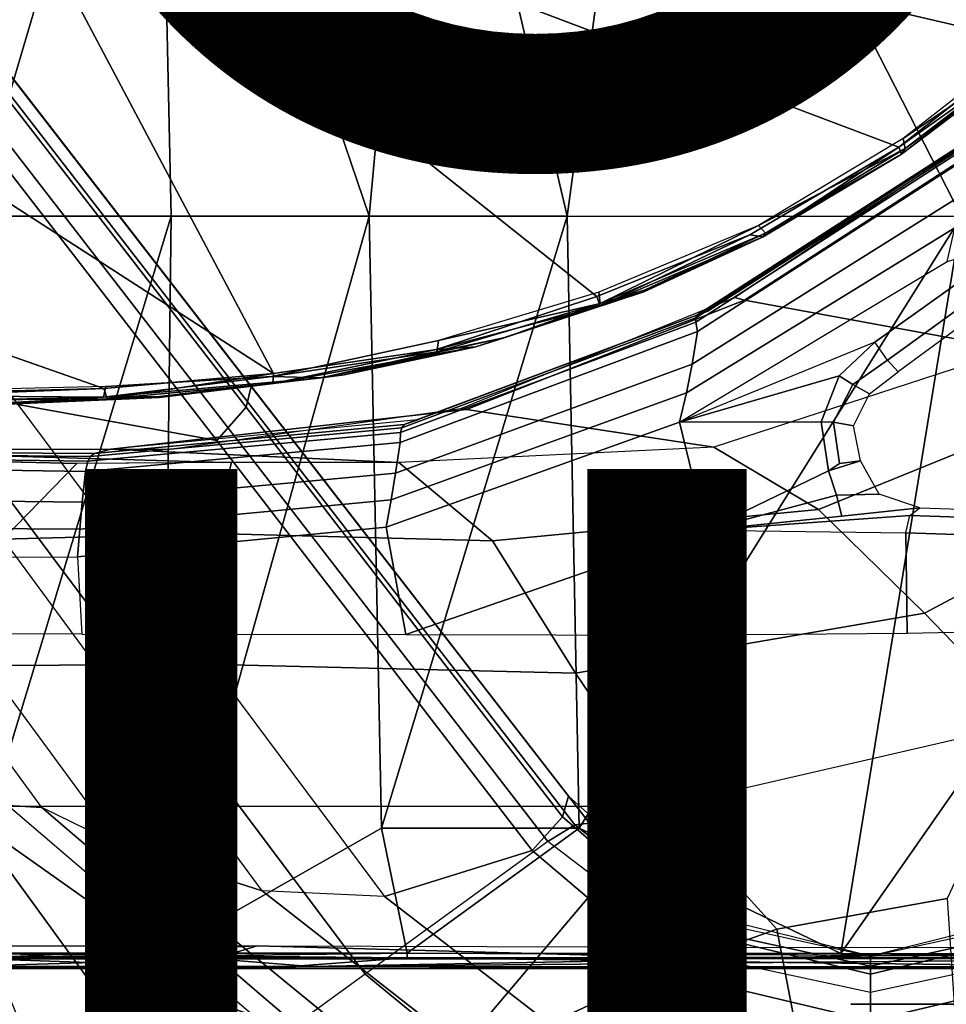
# Model space of a CAD drawing. Units: inches. Extents: x -13.4 to 13.4, y -13.4 to 12.5.
# Drawn here: x -1.3 to 0.1, y 1.7 to 3.2 of the extents above; entities that cross this region are included whole.
import ezdxf

# ---------------------------------------------------------------- set-up
doc = ezdxf.new("R2010")
doc.units = ezdxf.units.IN
doc.header["$MEASUREMENT"] = 0
for name, color, linetype in [('SEAT-BASE', 5, 'Continuous'), ('SEAT-CHASSIS', 5, 'Continuous'), ('SEAT-FABRIC', 5, 'Continuous'), ('SEAT-FINISH', 7, 'Continuous'), ('SEAT-PROD_NO', 7, 'Continuous')]:
    doc.layers.add(name, color=color, linetype=linetype)
doc.styles.get("Standard").update_dxf_attribs({"font": 'arial.ttf'})

msp = doc.modelspace()

# ---------------------------------------------------------------- linework, layer by layer
at = {"layer": 'SEAT-BASE'}
for points in [[(-7.2914, 10.7637, 4.6922), (-0.4658, 1.9393, 7.7766), (-0.508, 1.9129, 7.8018), (-7.3323, 10.7417, 4.7197)], [(-7.2698, 10.763, 4.6427), (-0.4424, 1.9419, 7.726), (-0.4658, 1.9393, 7.7766), (-7.2914, 10.7637, 4.6922)], [(-0.4424, 1.9419, 7.726), (-0.9754, 2.6298, 7.4436), (-6.8454, 10.211, 4.77), (-7.2698, 10.763, 4.6427)], [(-7.3323, 10.7417, 4.7197), (-0.508, 1.9129, 7.8018), (-0.7962, 1.7036, 7.8317), (-7.4859, 10.63, 4.7496)], [(-7.4859, 10.63, 4.7496), (-0.7962, 1.7036, 7.8317), (-1.0852, 1.4936, 7.8418), (-7.6412, 10.5172, 4.7597)], [(-7.6412, 10.5172, 4.7597), (-1.0852, 1.4936, 7.8418), (-1.3742, 1.2836, 7.8317), (-7.7965, 10.4044, 4.7496)], [(-6.8519, 10.1815, 4.7009), (-0.9834, 2.5971, 7.3655), (-0.9754, 2.6298, 7.4436), (-6.8454, 10.211, 4.77)], [(-6.8892, 10.1359, 4.6539), (-1.0298, 2.5447, 7.3173), (-0.9834, 2.5971, 7.3655), (-6.8519, 10.1815, 4.7009)], [(-6.9772, 10.0734, 4.5728), (-1.343, 2.6014, 7.1322), (-1.0298, 2.5447, 7.3173), (-6.8892, 10.1359, 4.6539)], [(-6.9772, 10.0734, 4.5728), (-1.343, 2.6014, 7.1322), (-1.0298, 2.5447, 7.3173), (-6.8892, 10.1359, 4.6539)], [(-1.3052, 1.9665, 6.3616), (-2.1944, 3.1839, 6.0034), (-1.9486, 2.9467, 6.4814), (-1.1852, 1.9075, 6.8147)], [(-2.1944, 3.1839, 6.0034), (-2.1944, 3.1839, 6.0034), (-1.3582, 1.9698, 5.1688), (-1.3052, 1.9665, 6.3616)], [(-1.9486, 2.9467, 6.4814), (-1.1852, 1.9075, 6.8147), (-0.9585, 1.8354, 7.183), (-1.6073, 2.7163, 6.9012)], [(-0.9585, 1.8354, 7.183), (-1.6073, 2.7163, 6.9012), (-1.343, 2.6014, 7.1322), (-0.7657, 1.826, 7.3847)], [(-0.9834, 2.5971, 7.3655), (-0.4849, 1.9517, 7.5804), (-0.4759, 1.9843, 7.6596), (-0.9754, 2.6298, 7.4436)], [(-0.4759, 1.9843, 7.6596), (-0.4759, 1.9843, 7.6596), (-0.9754, 2.6298, 7.4436), (-0.4424, 1.9419, 7.726)], [(-1.343, 2.6014, 7.1322), (-0.7657, 1.826, 7.3847), (-0.5329, 1.8989, 7.5321), (-1.0298, 2.5447, 7.3173)], [(-1.0298, 2.5447, 7.3173), (-0.5329, 1.8989, 7.5321), (-0.4849, 1.9517, 7.5804), (-0.9834, 2.5971, 7.3655)], [(-0.4849, 1.9517, 7.5804), (-0.2722, 1.7692, 7.6407), (-0.2682, 1.799, 7.7235), (-0.4759, 1.9843, 7.6596)], [(-0.238, 1.7841, 7.7886), (-0.2682, 1.799, 7.7235), (-0.4759, 1.9843, 7.6596), (-0.4424, 1.9419, 7.726)], [(-1.1535, 1.1794, 5.2912), (-1.4537, 1.9004, 5.1688), (-1.3582, 1.9698, 5.1688), (-0.7652, 1.4615, 5.2912)], [(-1.3052, 1.9665, 6.3616), (-1.3582, 1.9698, 5.1688), (-0.7652, 1.4615, 5.2912), (-0.7379, 1.4807, 6.5295)], [(-1.1852, 1.9075, 6.8147), (-1.3052, 1.9665, 6.3616), (-0.7379, 1.4807, 6.5295), (-0.6664, 1.4827, 7.024)], [(-0.5329, 1.8989, 7.5321), (-0.301, 1.7018, 7.5917), (-0.2722, 1.7692, 7.6407), (-0.4849, 1.9517, 7.5804)], [(-0.4424, 1.9419, 7.726), (-0.238, 1.7841, 7.7886), (-0.2517, 1.7717, 7.8369), (-0.4658, 1.9393, 7.7766)], [(-0.4658, 1.9393, 7.7766), (-0.2517, 1.7717, 7.8369), (-0.2736, 1.7338, 7.8643), (-0.508, 1.9129, 7.8018)], [(-0.4449, 1.415, 7.9388), (-0.2736, 1.7338, 7.8643), (-0.508, 1.9129, 7.8018), (-0.7962, 1.7036, 7.8317)], [(-1.1802, 1.1593, 6.5295), (-1.1535, 1.1794, 5.2912), (-1.4537, 1.9004, 5.1688), (-1.4669, 1.849, 6.3616)], [(-0.9585, 1.8354, 7.183), (-1.1852, 1.9075, 6.8147), (-0.6664, 1.4827, 7.024), (-0.5367, 1.5053, 7.3408)], [(-0.5329, 1.8989, 7.5321), (-0.7657, 1.826, 7.3847), (-0.4276, 1.5653, 7.4928), (-0.301, 1.7018, 7.5917)], [(-1.2042, 1.092, 7.024), (-1.1802, 1.1593, 6.5295), (-1.4669, 1.849, 6.3616), (-1.4479, 1.7166, 6.8147)], [(-0.7657, 1.826, 7.3847), (-0.9585, 1.8354, 7.183), (-0.5367, 1.5053, 7.3408), (-0.4276, 1.5653, 7.4928)], [(-0.2722, 1.7692, 7.6407), (0, 1.7038, 7.6612), (0, 1.7323, 7.7451), (-0.2682, 1.799, 7.7235)], [(0, 1.7323, 7.8106), (0, 1.7323, 7.7451), (-0.2682, 1.799, 7.7235), (-0.238, 1.7841, 7.7886)], [(0.2682, 1.799, 7.7235), (0, 1.7323, 7.7451), (0, 1.7038, 7.6612), (0.2722, 1.7692, 7.6407)], [(0.238, 1.7841, 7.7886), (0.2682, 1.799, 7.7235), (0, 1.7323, 7.7451), (0, 1.7323, 7.8106)], [(-0.301, 1.7018, 7.5917), (0, 1.6302, 7.612), (0, 1.7038, 7.6612), (-0.2722, 1.7692, 7.6407)], [(-0.2517, 1.7717, 7.8369), (0, 1.7163, 7.8581), (0, 1.6748, 7.8864), (-0.2736, 1.7338, 7.8643)], [(-0.238, 1.7841, 7.7886), (0, 1.7323, 7.8106), (0, 1.7163, 7.8581), (-0.2517, 1.7717, 7.8369)], [(0.2517, 1.7717, 7.8369), (0, 1.7163, 7.8581), (0, 1.7323, 7.8106), (0.238, 1.7841, 7.7886)], [(0.2736, 1.7338, 7.8643), (0, 1.6748, 7.8864), (0, 1.7163, 7.8581), (0.2517, 1.7717, 7.8369)], [(0.2722, 1.7692, 7.6407), (0, 1.7038, 7.6612), (0, 1.6302, 7.612), (0.301, 1.7018, 7.5917)], [(0, 1.3936, 7.9653), (0, 1.6748, 7.8864), (-0.2736, 1.7338, 7.8643), (-0.4449, 1.415, 7.9388)], [(0.4449, 1.415, 7.9388), (0.2736, 1.7338, 7.8643), (0, 1.6748, 7.8864), (0, 1.3936, 7.9653)], [(-1.2657, 0.9756, 7.3408), (-1.2042, 1.092, 7.024), (-1.4479, 1.7166, 6.8147), (-1.4493, 1.4787, 7.183)], [(-1.0852, 1.4936, 7.8418), (-0.8526, 1.1736, 7.9511), (-0.4449, 1.415, 7.9388), (-0.7962, 1.7036, 7.8317)], [(-0.301, 1.7018, 7.5917), (-0.4276, 1.5653, 7.4928), (0, 1.4737, 7.541), (0, 1.6302, 7.612)], [(0, 1.6302, 7.612), (0, 1.4737, 7.541), (0.4276, 1.5653, 7.4928), (0.301, 1.7018, 7.5917)]]:
    msp.add_3dface(points, dxfattribs=at)
at = {"layer": 'SEAT-CHASSIS'}
for points in [[(-1.5295, 3.8726, 17.1364), (-1.5295, 3.8726, 17.1364), (-1.4138, 2.8984, 17.2586), (-1.123, 3.8812, 17.1111)], [(-1.4138, 2.8984, 17.2586), (-1.4138, 2.8984, 17.2586), (-1.1019, 2.8985, 17.251), (-1.123, 3.8812, 17.1111)], [(-0.7897, 2.8984, 17.2565), (-0.7897, 2.8984, 17.2565), (-0.7018, 3.8583, 17.1267), (-1.123, 3.8812, 17.1111)], [(-1.1019, 2.8985, 17.251), (-1.1019, 2.8985, 17.251), (-0.7897, 2.8984, 17.2565), (-1.123, 3.8812, 17.1111)], [(-0.7897, 2.8984, 17.2565), (-0.7897, 2.8984, 17.2565), (-0.4779, 2.8983, 17.2716), (-0.7018, 3.8583, 17.1267)], [(-0.4779, 2.8983, 17.2716), (-0.4779, 2.8983, 17.2716), (-0.3473, 3.8583, 17.1558), (-0.7018, 3.8583, 17.1267)], [(-0.4779, 2.8983, 17.2716), (-0.4779, 2.8983, 17.2716), (0.1434, 2.8978, 17.3176), (-0.3473, 3.8583, 17.1558)], [(-0.3473, 3.8583, 17.1558), (-0.3473, 3.8583, 17.1558), (0.1434, 2.8978, 17.3176), (0.4431, 3.8587, 17.2462)], [(-1.4234, 3.5615, 14.4821), (-1.4234, 3.5615, 14.4821), (0.2526, 3.1715, 14.6479), (0.0448, 3.0071, 14.6385)], [(0.2526, 3.1715, 14.6479), (0.2526, 3.1715, 14.6479), (-1.4234, 3.5615, 14.4821), (0.3036, 3.2426, 14.649)], [(0.0448, 3.0071, 14.6385), (0.0448, 3.0071, 14.6385), (0.2526, 3.1715, 14.6479), (0.2622, 3.1608, 14.661)], [(0.2688, 3.1686, 14.7189), (0.2688, 3.1686, 14.7189), (0.2571, 3.1801, 14.7361), (0.0513, 3.0209, 14.7244)], [(0.0513, 3.0209, 14.7244), (0.0513, 3.0209, 14.7244), (0.0545, 3.0049, 14.7076), (0.2688, 3.1686, 14.7189)], [(0.2629, 3.1577, 14.6765), (0.2629, 3.1577, 14.6765), (0.2688, 3.1686, 14.7189), (0.0545, 3.0049, 14.7076)], [(0.2622, 3.1608, 14.661), (0.2622, 3.1608, 14.661), (0.0487, 2.996, 14.6572), (0.0448, 3.0071, 14.6385)], [(0.2629, 3.1577, 14.6765), (0.2629, 3.1577, 14.6765), (0.0487, 2.996, 14.6572), (0.2622, 3.1608, 14.661)], [(0.0545, 3.0049, 14.7076), (0.0545, 3.0049, 14.7076), (0.0487, 2.996, 14.6572), (0.2629, 3.1577, 14.6765)], [(0.1752, 3.0275, 14.5676), (0.1978, 3.0215, 14.5164), (-0.1984, 2.7657, 14.4416), (-0.2144, 2.7702, 14.483)], [(0.1419, 3.0074, 14.6707), (0.1423, 3.0102, 14.6508), (-0.2735, 2.7423, 14.5613), (-0.2752, 2.7382, 14.5814)], [(0.1423, 3.0102, 14.6508), (0.1568, 3.0129, 14.5636), (-0.2559, 2.7486, 14.474), (-0.2735, 2.7423, 14.5613)], [(0.1978, 3.0215, 14.5164), (0.6396, 2.9741, 14.0789), (0.2255, 2.688, 13.9483), (-0.1984, 2.7657, 14.4416)], [(0.0545, 3.0049, 14.7076), (0.0545, 3.0049, 14.7076), (0.0513, 3.0209, 14.7244), (-0.1764, 2.8835, 14.7106)], [(0.144, 3.002, 14.6883), (0.1419, 3.0074, 14.6707), (-0.2752, 2.7382, 14.5814), (-0.275, 2.7313, 14.5995)], [(0.1493, 2.988, 14.7029), (0.144, 3.002, 14.6883), (-0.275, 2.7313, 14.5995), (-0.2727, 2.7165, 14.6149)], [(-0.19, 2.869, 14.6231), (-0.19, 2.869, 14.6231), (0.0448, 3.0071, 14.6385), (-0.1692, 2.8655, 14.643)], [(0.0545, 3.0049, 14.7076), (0.0545, 3.0049, 14.7076), (-0.1764, 2.8835, 14.7106), (-0.1653, 2.8716, 14.6938)], [(0.0487, 2.996, 14.6572), (0.0487, 2.996, 14.6572), (-0.1692, 2.8655, 14.643), (0.0448, 3.0071, 14.6385)], [(-0.1692, 2.8655, 14.643), (-0.1692, 2.8655, 14.643), (0.0487, 2.996, 14.6572), (-0.1653, 2.8716, 14.6938)], [(-0.1653, 2.8716, 14.6938), (-0.1653, 2.8716, 14.6938), (0.0487, 2.996, 14.6572), (0.0545, 3.0049, 14.7076)], [(0.1427, 2.9309, 14.7105), (0.1493, 2.988, 14.7029), (-0.2727, 2.7165, 14.6149), (-0.2807, 2.6651, 14.6233)], [(-1.8256, 2.611, 14.4886), (-1.8256, 2.611, 14.4886), (-2.1428, 2.9547, 14.4475), (-1.2077, 2.6265, 14.5417)], [(0.1331, 2.88, 14.7101), (0.1427, 2.9309, 14.7105), (-0.2807, 2.6651, 14.6233), (-0.29, 2.6201, 14.6231)], [(-1.1019, 2.8985, 17.251), (-1.1019, 2.8985, 17.251), (-1.4138, 2.8984, 17.2586), (-1.3947, 1.9339, 17.3565)], [(-1.3947, 1.9339, 17.3565), (-1.3947, 1.9339, 17.3565), (-1.116, 1.7368, 17.3767), (-1.1019, 2.8985, 17.251)], [(-0.7897, 2.8984, 17.2565), (-0.7897, 2.8984, 17.2565), (-1.1019, 2.8985, 17.251), (-1.116, 1.7368, 17.3767)], [(-1.116, 1.7368, 17.3767), (-1.116, 1.7368, 17.3767), (-0.7705, 1.934, 17.3613), (-0.7897, 2.8984, 17.2565)], [(-0.7705, 1.934, 17.3613), (-0.7705, 1.934, 17.3613), (-0.4779, 2.8983, 17.2716), (-0.7897, 2.8984, 17.2565)], [(-0.4779, 2.8983, 17.2716), (-0.4779, 2.8983, 17.2716), (-0.7705, 1.934, 17.3613), (-0.4591, 1.9338, 17.3722)], [(0.1434, 2.8978, 17.3176), (0.1434, 2.8978, 17.3176), (-0.4779, 2.8983, 17.2716), (-0.4591, 1.9338, 17.3722)], [(0.1434, 2.8978, 17.3176), (0.1434, 2.8978, 17.3176), (-0.4591, 1.9338, 17.3722), (-0.0467, 1.7364, 17.4049)], [(0.7636, 2.8971, 17.363), (0.7636, 2.8971, 17.363), (0.1434, 2.8978, 17.3176), (-0.0467, 1.7364, 17.4049)], [(-0.0467, 1.7364, 17.4049), (-0.0467, 1.7364, 17.4049), (0.6362, 1.7361, 17.4303), (0.7636, 2.8971, 17.363)], [(-0.4278, 2.7785, 14.6942), (-0.4278, 2.7785, 14.6942), (-0.426, 2.7609, 14.6832), (-0.1764, 2.8835, 14.7106)], [(-0.426, 2.7609, 14.6832), (-0.426, 2.7609, 14.6832), (-0.1653, 2.8716, 14.6938), (-0.1764, 2.8835, 14.7106)], [(-0.355, 2.7824, 14.673), (-0.355, 2.7824, 14.673), (-0.1653, 2.8716, 14.6938), (-0.426, 2.7609, 14.6832)], [(-0.355, 2.7824, 14.673), (-0.355, 2.7824, 14.673), (-0.1692, 2.8655, 14.643), (-0.1653, 2.8716, 14.6938)], [(0.121, 2.8268, 14.708), (0.1331, 2.88, 14.7101), (-0.29, 2.6201, 14.6231), (-0.301, 2.5736, 14.6212)], [(-0.4308, 2.7717, 14.6041), (-0.4308, 2.7717, 14.6041), (-0.19, 2.869, 14.6231), (-0.4256, 2.7567, 14.6167)], [(-0.19, 2.869, 14.6231), (-0.19, 2.869, 14.6231), (-0.1692, 2.8655, 14.643), (-0.4256, 2.7567, 14.6167)], [(-0.4256, 2.7567, 14.6167), (-0.4256, 2.7567, 14.6167), (-0.1692, 2.8655, 14.643), (-0.3572, 2.7789, 14.6379)], [(-0.3572, 2.7789, 14.6379), (-0.3572, 2.7789, 14.6379), (-0.1692, 2.8655, 14.643), (-0.355, 2.7824, 14.673)], [(0.121, 2.8268, 14.708), (0.2269, 2.8569, 14.7297), (0.0071, 2.7, 14.6845), (-0.301, 2.5736, 14.6212)], [(0.2269, 2.8569, 14.7297), (0.276, 2.8514, 14.7289), (0.0269, 2.6713, 14.6777), (0.0071, 2.7, 14.6845)], [(0.276, 2.8514, 14.7289), (0.3064, 2.846, 14.7097), (0.0439, 2.653, 14.6524), (0.0269, 2.6713, 14.6777)], [(-0.426, 2.7609, 14.6832), (-0.426, 2.7609, 14.6832), (-0.4278, 2.7785, 14.6942), (-0.6804, 2.7025, 14.6749)], [(-0.3572, 2.7789, 14.6379), (-0.3572, 2.7789, 14.6379), (-0.5756, 2.7071, 14.6566), (-0.6215, 2.6922, 14.612)], [(-0.4256, 2.7567, 14.6167), (-0.4256, 2.7567, 14.6167), (-0.3572, 2.7789, 14.6379), (-0.6215, 2.6922, 14.612)], [(-0.5756, 2.7071, 14.6566), (-0.5756, 2.7071, 14.6566), (-0.3572, 2.7789, 14.6379), (-0.355, 2.7824, 14.673)], [(-0.426, 2.7609, 14.6832), (-0.426, 2.7609, 14.6832), (-0.5756, 2.7071, 14.6566), (-0.355, 2.7824, 14.673)], [(-0.4308, 2.7717, 14.6041), (-0.4308, 2.7717, 14.6041), (-0.4256, 2.7567, 14.6167), (-0.6839, 2.6881, 14.5893)], [(-0.2144, 2.7702, 14.483), (-0.1984, 2.7657, 14.4416), (-0.6363, 2.5936, 14.362), (-0.6452, 2.5953, 14.3894)], [(-0.1984, 2.7657, 14.4416), (0.2255, 2.688, 13.9483), (-0.2469, 2.5342, 13.7993), (-0.6363, 2.5936, 14.362)], [(-0.2735, 2.7423, 14.5613), (-0.2559, 2.7486, 14.474), (-0.7129, 2.5776, 14.3747), (-0.7347, 2.5698, 14.462)], [(-0.6215, 2.6922, 14.612), (-0.6215, 2.6922, 14.612), (-0.6839, 2.6881, 14.5893), (-0.4256, 2.7567, 14.6167)], [(-0.6804, 2.7025, 14.6749), (-0.6804, 2.7025, 14.6749), (-0.6832, 2.6845, 14.6633), (-0.426, 2.7609, 14.6832)], [(-0.6832, 2.6845, 14.6633), (-0.6832, 2.6845, 14.6633), (-0.5756, 2.7071, 14.6566), (-0.426, 2.7609, 14.6832)], [(-0.2727, 2.7165, 14.6149), (-0.275, 2.7313, 14.5995), (-0.7403, 2.5573, 14.501), (-0.7408, 2.5417, 14.5172)], [(-0.275, 2.7313, 14.5995), (-0.2752, 2.7382, 14.5814), (-0.7382, 2.565, 14.4823), (-0.7403, 2.5573, 14.501)], [(-0.2752, 2.7382, 14.5814), (-0.2735, 2.7423, 14.5613), (-0.7347, 2.5698, 14.462), (-0.7382, 2.565, 14.4823)], [(-0.2807, 2.6651, 14.6233), (-0.2727, 2.7165, 14.6149), (-0.7408, 2.5417, 14.5172), (-0.7481, 2.4933, 14.527)], [(-0.9431, 2.6454, 14.65), (-0.9431, 2.6454, 14.65), (-0.6832, 2.6845, 14.6633), (-0.6804, 2.7025, 14.6749)], [(-0.6215, 2.6922, 14.612), (-0.6215, 2.6922, 14.612), (-0.5756, 2.7071, 14.6566), (-0.8655, 2.6436, 14.639)], [(-0.5756, 2.7071, 14.6566), (-0.5756, 2.7071, 14.6566), (-0.6832, 2.6845, 14.6633), (-0.8655, 2.6436, 14.639)], [(-0.0493, 2.6467, 14.673), (0.0071, 2.7, 14.6845), (-0.301, 2.5736, 14.6212)], [(-0.0493, 2.6467, 14.673), (-0.0278, 2.633, 14.6718), (0.0269, 2.6713, 14.6777), (0.0071, 2.7, 14.6845)], [(-0.6832, 2.6845, 14.6633), (-0.6832, 2.6845, 14.6633), (-0.9431, 2.6454, 14.65), (-0.8655, 2.6436, 14.639)], [(-0.6839, 2.6881, 14.5893), (-0.6839, 2.6881, 14.5893), (-0.6215, 2.6922, 14.612), (-0.9417, 2.6346, 14.5768)], [(-0.8292, 2.6482, 14.6015), (-0.8292, 2.6482, 14.6015), (-0.9417, 2.6346, 14.5768), (-0.6215, 2.6922, 14.612)], [(-0.9402, 2.6503, 14.5645), (-0.9402, 2.6503, 14.5645), (-0.6839, 2.6881, 14.5893), (-0.9417, 2.6346, 14.5768)], [(-0.8655, 2.6436, 14.639), (-0.8655, 2.6436, 14.639), (-0.8292, 2.6482, 14.6015), (-0.6215, 2.6922, 14.612)], [(0.2255, 2.688, 13.9483), (-0.2469, 2.5342, 13.7993), (-0.0818, 2.4363, 13.649), (0.3914, 2.6284, 13.8085)], [(-0.0278, 2.633, 14.6718), (-0.0014, 2.6185, 14.6526), (0.0439, 2.653, 14.6524), (0.0269, 2.6713, 14.6777)], [(-0.29, 2.6201, 14.6231), (-0.2807, 2.6651, 14.6233), (-0.7481, 2.4933, 14.527), (-0.755, 2.4513, 14.5275)], [(-1.2084, 2.6129, 14.6203), (-1.2084, 2.6129, 14.6203), (-0.8655, 2.6436, 14.639), (-0.9431, 2.6454, 14.65)], [(-0.9431, 2.6454, 14.65), (-0.9431, 2.6454, 14.65), (-1.2045, 2.6301, 14.6319), (-1.2084, 2.6129, 14.6203)], [(-1.1198, 2.614, 14.6124), (-1.1198, 2.614, 14.6124), (-0.8655, 2.6436, 14.639), (-1.2084, 2.6129, 14.6203)], [(-0.9402, 2.6503, 14.5645), (-0.9402, 2.6503, 14.5645), (-1.2027, 2.6107, 14.554), (-1.2077, 2.6265, 14.5417)], [(-0.9417, 2.6346, 14.5768), (-0.9417, 2.6346, 14.5768), (-1.2027, 2.6107, 14.554), (-0.9402, 2.6503, 14.5645)], [(-1.1201, 2.6125, 14.5774), (-1.1201, 2.6125, 14.5774), (-0.9417, 2.6346, 14.5768), (-0.8292, 2.6482, 14.6015)], [(-1.1198, 2.614, 14.6124), (-1.1198, 2.614, 14.6124), (-1.1201, 2.6125, 14.5774), (-0.8292, 2.6482, 14.6015)], [(-1.1198, 2.614, 14.6124), (-1.1198, 2.614, 14.6124), (-0.8292, 2.6482, 14.6015), (-0.8655, 2.6436, 14.639)], [(-0.301, 2.5736, 14.6212), (-0.0777, 2.5741, 14.6671), (-0.0493, 2.6467, 14.673)], [(-0.0777, 2.5741, 14.6671), (-0.0583, 2.5739, 14.6679), (-0.0278, 2.633, 14.6718), (-0.0493, 2.6467, 14.673)], [(-1.2077, 2.6265, 14.5417), (-1.2077, 2.6265, 14.5417), (-1.7356, 2.6063, 14.5029), (-1.8256, 2.611, 14.4886)], [(-1.2084, 2.6129, 14.6203), (-1.2084, 2.6129, 14.6203), (-1.2045, 2.6301, 14.6319), (-1.7386, 2.6172, 14.5842)], [(-1.2077, 2.6265, 14.5417), (-1.2077, 2.6265, 14.5417), (-1.2027, 2.6107, 14.554), (-1.7356, 2.6063, 14.5029)], [(-1.1201, 2.6125, 14.5774), (-1.1201, 2.6125, 14.5774), (-1.2027, 2.6107, 14.554), (-0.9417, 2.6346, 14.5768)], [(0.3914, 2.6284, 13.8085), (-0.0818, 2.4363, 13.649), (0.0851, 2.2728, 13.5805), (0.5684, 2.5293, 13.7295)], [(-0.0583, 2.5739, 14.6679), (-0.0266, 2.5679, 14.6531), (-0.0014, 2.6185, 14.6526), (-0.0278, 2.633, 14.6718)], [(-1.7386, 2.6172, 14.5842), (-1.7386, 2.6172, 14.5842), (-1.7399, 2.6015, 14.5663), (-1.2084, 2.6129, 14.6203)], [(-1.4345, 2.6001, 14.5854), (-1.4345, 2.6001, 14.5854), (-1.2084, 2.6129, 14.6203), (-1.7399, 2.6015, 14.5663)], [(-1.4323, 2.5989, 14.5506), (-1.4323, 2.5989, 14.5506), (-1.7356, 2.6063, 14.5029), (-1.2027, 2.6107, 14.554)], [(-1.4345, 2.6001, 14.5854), (-1.4345, 2.6001, 14.5854), (-1.1198, 2.614, 14.6124), (-1.2084, 2.6129, 14.6203)], [(-1.1198, 2.614, 14.6124), (-1.1198, 2.614, 14.6124), (-1.4345, 2.6001, 14.5854), (-1.1201, 2.6125, 14.5774)], [(-1.4345, 2.6001, 14.5854), (-1.4345, 2.6001, 14.5854), (-1.4323, 2.5989, 14.5506), (-1.1201, 2.6125, 14.5774)], [(-1.4323, 2.5989, 14.5506), (-1.4323, 2.5989, 14.5506), (-1.2027, 2.6107, 14.554), (-1.1201, 2.6125, 14.5774)], [(-0.301, 2.5736, 14.6212), (-0.29, 2.6201, 14.6231), (-0.755, 2.4513, 14.5275), (-0.7628, 2.408, 14.5263)], [(-0.6452, 2.5953, 14.3894), (-0.6363, 2.5936, 14.362), (-1.1967, 2.5309, 14.2696), (-1.1036, 2.531, 14.2899)], [(-0.6363, 2.5936, 14.362), (-0.2469, 2.5342, 13.7993), (-0.743, 2.5103, 13.6429), (-1.1967, 2.5309, 14.2696)], [(-0.7347, 2.5698, 14.462), (-0.7129, 2.5776, 14.3747), (-1.1967, 2.5309, 14.2696), (-1.2231, 2.5244, 14.3568)], [(-0.7403, 2.5573, 14.501), (-0.7382, 2.565, 14.4823), (-1.2286, 2.5197, 14.3773), (-1.2331, 2.5121, 14.3964)], [(-0.7382, 2.565, 14.4823), (-0.7347, 2.5698, 14.462), (-1.2231, 2.5244, 14.3568), (-1.2286, 2.5197, 14.3773)], [(-0.2595, 2.4036, 14.6297), (-0.301, 2.5736, 14.6212), (-0.7628, 2.408, 14.5263), (-0.7319, 2.2389, 14.5326)], [(-0.2595, 2.4036, 14.6297), (-0.0659, 2.4971, 14.6695), (-0.0777, 2.5741, 14.6671), (-0.301, 2.5736, 14.6212)], [(-0.0659, 2.4971, 14.6695), (-0.0488, 2.5083, 14.6695), (-0.0583, 2.5739, 14.6679), (-0.0777, 2.5741, 14.6671)], [(-0.0488, 2.5083, 14.6695), (-0.0155, 2.513, 14.6539), (-0.0266, 2.5679, 14.6531), (-0.0583, 2.5739, 14.6679)], [(-0.7408, 2.5417, 14.5172), (-0.7403, 2.5573, 14.501), (-1.2331, 2.5121, 14.3964), (-1.2364, 2.4961, 14.4136)], [(-1.2231, 2.5244, 14.3568), (-1.1967, 2.5309, 14.2696), (-1.6909, 2.5303, 14.1624), (-1.7153, 2.5276, 14.2507)], [(-1.1967, 2.5309, 14.2696), (-0.743, 2.5103, 13.6429), (-1.0187, 2.5103, 13.5561), (-1.6909, 2.5303, 14.1624)], [(-1.6909, 2.5303, 14.1624), (-1.0187, 2.5103, 13.5561), (-1.2503, 2.5086, 13.5084), (-1.5077, 2.5148, 13.6924)], [(-0.7481, 2.4933, 14.527), (-0.7408, 2.5417, 14.5172), (-1.2364, 2.4961, 14.4136), (-1.2421, 2.4474, 14.4251)], [(-0.2469, 2.5342, 13.7993), (-0.743, 2.5103, 13.6429), (-0.5953, 2.3866, 13.4896), (-0.0818, 2.4363, 13.649)], [(0.5684, 2.5293, 13.7295), (0.0851, 2.2728, 13.5805), (0.2511, 2.1009, 13.5792), (0.7496, 2.4224, 13.7186)], [(-1.2364, 2.4961, 14.4136), (-1.2331, 2.5121, 14.3964), (-1.7295, 2.5188, 14.291), (-1.7357, 2.504, 14.3091)], [(-1.2331, 2.5121, 14.3964), (-1.2286, 2.5197, 14.3773), (-1.7226, 2.5247, 14.2713), (-1.7295, 2.5188, 14.291)], [(-1.2286, 2.5197, 14.3773), (-1.2231, 2.5244, 14.3568), (-1.7153, 2.5276, 14.2507), (-1.7226, 2.5247, 14.2713)], [(-1.5077, 2.5148, 13.6924), (-1.2503, 2.5086, 13.5084), (-1.3968, 2.5112, 13.5675)], [(-1.2421, 2.4474, 14.4251), (-1.2364, 2.4961, 14.4136), (-1.7357, 2.504, 14.3091), (-1.7398, 2.4536, 14.3224)], [(-1.2503, 2.5086, 13.5084), (-1.3968, 2.5112, 13.5675), (-1.5585, 2.3947, 13.4664), (-1.3663, 2.3895, 13.3679)], [(-1.0067, 2.5103, 13.5598), (-1.2503, 2.5086, 13.5084), (-1.3663, 2.3895, 13.3679), (-1.0351, 2.398, 13.3752)], [(-0.743, 2.5103, 13.6429), (-1.0067, 2.5103, 13.5598), (-1.0351, 2.398, 13.3752), (-0.5953, 2.3866, 13.4896)], [(-0.0534, 2.4589, 14.6795), (0.014, 2.4603, 14.6838), (-0.0155, 2.513, 14.6539), (-0.0659, 2.4971, 14.6695)], [(-0.0155, 2.513, 14.6539), (-0.0488, 2.5083, 14.6695), (-0.0659, 2.4971, 14.6695)], [(-0.755, 2.4513, 14.5275), (-0.7481, 2.4933, 14.527), (-1.2421, 2.4474, 14.4251), (-1.2456, 2.4051, 14.4266)], [(-0.2595, 2.4036, 14.6297), (-0.0534, 2.4589, 14.6795), (-0.0659, 2.4971, 14.6695), (-0.2595, 2.4036, 14.6297)], [(-1.2456, 2.4051, 14.4266), (-1.2421, 2.4474, 14.4251), (-1.7398, 2.4536, 14.3224), (-1.7401, 2.4083, 14.3249)], [(-0.0453, 2.4255, 14.7024), (-0.0534, 2.4589, 14.6795), (-0.2595, 2.4036, 14.6297)], [(0.0778, 2.4386, 14.7456), (0.014, 2.4603, 14.6838), (-0.0534, 2.4589, 14.6795), (-0.0453, 2.4255, 14.7024)], [(-0.7628, 2.408, 14.5263), (-0.755, 2.4513, 14.5275), (-1.2456, 2.4051, 14.4266), (-1.2493, 2.3616, 14.4262)], [(-0.0818, 2.4363, 13.649), (-0.5953, 2.3866, 13.4896), (-0.4649, 2.1783, 13.429), (0.0851, 2.2728, 13.5805)], [(-0.2595, 2.4036, 14.6297), (0.0622, 2.4264, 14.7671), (0.0778, 2.4386, 14.7456), (-0.0453, 2.4255, 14.7024)], [(0.3305, 2.4176, 14.9933), (0.0622, 2.4264, 14.7671), (0.0778, 2.4386, 14.7456), (0.3487, 2.4297, 14.9738)], [(0.0555, 2.3992, 14.7757), (0.0622, 2.4264, 14.7671), (-0.2595, 2.4036, 14.6297)], [(0.3225, 2.3904, 15.0008), (0.0555, 2.3992, 14.7757), (0.0622, 2.4264, 14.7671), (0.3305, 2.4176, 14.9933)], [(-1.2493, 2.3616, 14.4262), (-1.2456, 2.4051, 14.4266), (-1.7401, 2.4083, 14.3249), (-1.7396, 2.3608, 14.3255)], [(-0.7319, 2.2389, 14.5326), (-0.7628, 2.408, 14.5263), (-1.2493, 2.3616, 14.4262), (-1.2424, 2.2395, 14.4277)], [(-1.0351, 2.398, 13.3752), (-1.3663, 2.3895, 13.3679), (-1.4294, 2.1895, 13.2967), (-1.0507, 2.1925, 13.2859)], [(-0.5953, 2.3866, 13.4896), (-1.0351, 2.398, 13.3752), (-1.0507, 2.1925, 13.2859), (-0.4649, 2.1783, 13.429)], [(-0.2595, 2.2383, 14.6297), (-0.2595, 2.4036, 14.6297), (-0.7319, 2.2389, 14.5326)], [(0.0555, 2.3992, 14.7757), (0.0576, 2.2409, 14.7772), (-0.2595, 2.2383, 14.6297), (-0.2595, 2.4036, 14.6297)], [(0.3225, 2.3904, 15.0008), (0.3265, 2.2464, 15.0044), (0.0576, 2.2409, 14.7772), (0.0555, 2.3992, 14.7757)], [(-1.2493, 2.3616, 14.4262), (-1.2424, 2.2395, 14.4277), (-1.7201, 2.2401, 14.3295), (-1.7396, 2.3608, 14.3255)], [(0.0851, 2.2728, 13.5805), (-0.4649, 2.1783, 13.429), (-0.3228, 1.9685, 13.4338), (0.2511, 2.1009, 13.5792)], [(-1.0507, 2.1925, 13.2859), (-1.4294, 2.1895, 13.2967), (-1.4445, 1.9685, 13.2746), (-1.0507, 1.9685, 13.259)], [(-0.4649, 2.1783, 13.429), (-1.0507, 2.1925, 13.2859), (-1.0507, 1.9685, 13.259), (-0.3228, 1.9685, 13.4338)], [(0.2511, 2.1009, 13.5792), (0.1209, 1.8229, 13.5441), (-0.1475, 1.7749, 13.4756), (-0.3228, 1.9685, 13.4338)], [(-1.4445, 1.9685, 13.2746), (-1.0507, 1.9685, 13.259), (-1.0428, 1.6626, 13.2491), (-1.4372, 1.5952, 13.2584)], [(-0.683, 1.5426, 13.3387), (-1.0428, 1.6626, 13.2491), (-1.0507, 1.9685, 13.259), (-0.3228, 1.9685, 13.4338)], [(-0.683, 1.5426, 13.3387), (-0.3228, 1.9685, 13.4338), (-0.3198, 1.713, 13.4315)], [(-0.3198, 1.713, 13.4315), (-0.3228, 1.9685, 13.4338), (-0.1475, 1.7749, 13.4756)], [(-1.3947, 1.9339, 17.3565), (-1.3947, 1.9339, 17.3565), (-1.5024, 1.737, 17.3739), (-1.116, 1.7368, 17.3767)], [(-0.7297, 1.7367, 17.3794), (-0.7297, 1.7367, 17.3794), (-0.7705, 1.934, 17.3613), (-1.116, 1.7368, 17.3767)], [(-0.4591, 1.9338, 17.3722), (-0.4591, 1.9338, 17.3722), (-0.7705, 1.934, 17.3613), (-0.7297, 1.7367, 17.3794)], [(-0.0467, 1.7364, 17.4049), (-0.0467, 1.7364, 17.4049), (-0.4591, 1.9338, 17.3722), (-0.7297, 1.7367, 17.3794)], [(0.1408, 1.5229, 13.5985), (-0.0959, 1.507, 13.5298), (-0.1475, 1.7749, 13.4756), (0.1209, 1.8229, 13.5441)], [(-0.0959, 1.507, 13.5298), (-0.2384, 1.4799, 13.4879), (-0.3198, 1.713, 13.4315), (-0.1475, 1.7749, 13.4756)], [(-1.3661, 1.7483, 17.2786), (-1.3661, 1.7483, 17.2786), (-0.9661, 1.7483, 17.2802), (-1.4359, 1.7281, 17.2875)], [(-1.4359, 1.7281, 17.2875), (-1.4359, 1.7281, 17.2875), (-0.9661, 1.7483, 17.2802), (-1.0331, 1.728, 17.2875)], [(-0.2284, 1.7282, 17.312), (-0.2284, 1.7282, 17.312), (-1.0331, 1.728, 17.2875), (-0.9661, 1.7483, 17.2802)], [(-0.2427, 1.7463, 17.3038), (-0.2427, 1.7463, 17.3038), (-0.2284, 1.7282, 17.312), (-0.9661, 1.7483, 17.2802)], [(0.5756, 1.7461, 17.3364), (0.5756, 1.7461, 17.3364), (-0.2284, 1.7282, 17.312), (-0.2427, 1.7463, 17.3038)], [(0.5754, 1.7286, 17.3436), (0.5754, 1.7286, 17.3436), (-0.2284, 1.7282, 17.312), (0.5756, 1.7461, 17.3364)], [(-1.0674, 1.7329, 17.3718), (-1.0674, 1.7329, 17.3718), (-0.7297, 1.7367, 17.3794), (-1.5024, 1.737, 17.3739)], [(-1.0674, 1.7329, 17.3718), (-1.0674, 1.7329, 17.3718), (-1.5024, 1.737, 17.3739), (-1.4776, 1.7309, 17.3713)], [(-1.0674, 1.7329, 17.3718), (-1.0674, 1.7329, 17.3718), (-1.4776, 1.7309, 17.3713), (-0.7296, 1.7297, 17.3763)], [(-0.9548, 1.7126, 17.3465), (-0.9548, 1.7126, 17.3465), (-0.7296, 1.7297, 17.3763), (-1.4776, 1.7309, 17.3713)], [(-0.9548, 1.7126, 17.3465), (-0.9548, 1.7126, 17.3465), (-1.4776, 1.7309, 17.3713), (-1.4307, 1.7126, 17.3418)], [(-1.0331, 1.728, 17.2875), (-1.0331, 1.728, 17.2875), (-1.4357, 1.7162, 17.3024), (-1.4359, 1.7281, 17.2875)], [(-1.4357, 1.7162, 17.3024), (-1.4357, 1.7162, 17.3024), (-1.0331, 1.728, 17.2875), (-0.8819, 1.7162, 17.3042)], [(-0.7296, 1.7297, 17.3763), (-0.7296, 1.7297, 17.3763), (-0.7297, 1.7367, 17.3794), (-1.0674, 1.7329, 17.3718)], [(-0.2284, 1.7282, 17.312), (-0.2284, 1.7282, 17.312), (-0.8819, 1.7162, 17.3042), (-1.0331, 1.728, 17.2875)], [(-0.7296, 1.7297, 17.3763), (-0.7296, 1.7297, 17.3763), (-0.9548, 1.7126, 17.3465), (0.6382, 1.7128, 17.4084)], [(0.6002, 1.7153, 17.3616), (0.6002, 1.7153, 17.3616), (-0.8819, 1.7162, 17.3042), (0.5754, 1.7286, 17.3436)], [(-0.8819, 1.7162, 17.3042), (-0.8819, 1.7162, 17.3042), (-0.2284, 1.7282, 17.312), (0.5754, 1.7286, 17.3436)], [(-0.7297, 1.7367, 17.3794), (-0.7297, 1.7367, 17.3794), (-0.7296, 1.7297, 17.3763), (0.6211, 1.7314, 17.4288)], [(0.6362, 1.7361, 17.4303), (0.6362, 1.7361, 17.4303), (-0.7297, 1.7367, 17.3794), (0.6211, 1.7314, 17.4288)], [(0.6382, 1.7128, 17.4084), (0.6382, 1.7128, 17.4084), (0.6211, 1.7314, 17.4288), (-0.7296, 1.7297, 17.3763)], [(-1.4357, 1.7162, 17.3024), (-1.4357, 1.7162, 17.3024), (-1.0194, 1.7126, 17.3157), (-1.8495, 1.7123, 17.3312)], [(-1.0194, 1.7126, 17.3157), (-1.0194, 1.7126, 17.3157), (-1.4307, 1.7126, 17.3418), (-1.8495, 1.7123, 17.3312)], [(-1.0194, 1.7126, 17.3157), (-1.0194, 1.7126, 17.3157), (-1.4357, 1.7162, 17.3024), (-0.8819, 1.7162, 17.3042)], [(-0.9548, 1.7126, 17.3465), (-0.9548, 1.7126, 17.3465), (-1.4307, 1.7126, 17.3418), (-1.0194, 1.7126, 17.3157)], [(-0.8819, 1.7162, 17.3042), (-0.8819, 1.7162, 17.3042), (0.6002, 1.7153, 17.3616), (-1.0194, 1.7126, 17.3157)], [(0.6002, 1.7153, 17.3616), (0.6002, 1.7153, 17.3616), (0.6382, 1.7128, 17.4084), (-1.0194, 1.7126, 17.3157)], [(-0.9548, 1.7126, 17.3465), (-0.9548, 1.7126, 17.3465), (-1.0194, 1.7126, 17.3157), (0.6382, 1.7128, 17.4084)], [(-0.6594, 1.4671, 13.3447), (-0.683, 1.5426, 13.3387), (-0.3198, 1.713, 13.4315)], [(-0.2384, 1.4799, 13.4879), (-0.3198, 1.713, 13.4315), (-0.6594, 1.4671, 13.3447), (-0.5628, 1.3095, 13.3939)], [(-1.4372, 1.5952, 13.2584), (-1.0428, 1.6626, 13.2491), (-1.0389, 1.3566, 13.2478), (-1.4277, 1.2216, 13.2533)], [(-1.0389, 1.3566, 13.2478), (-1.0428, 1.6626, 13.2491), (-0.683, 1.5426, 13.3387)], [(-0.0311, 1.6564, 16.7455), (-0.0311, 1.6564, 16.7455), (0.6586, 1.6564, 16.9958), (0.6593, 1.6534, 16.9835)]]:
    msp.add_3dface(points, dxfattribs=at)
for points, invisible_edges in [([(-1.9476, 3.2998, 14.4487), (-1.9476, 3.2998, 14.4487), (-1.4234, 3.5615, 14.4821), (-0.9402, 2.6503, 14.5645)], 2), ([(-0.4308, 2.7717, 14.6041), (-0.4308, 2.7717, 14.6041), (-1.4234, 3.5615, 14.4821), (-0.19, 2.869, 14.6231)], 4), ([(-0.9402, 2.6503, 14.5645), (-0.9402, 2.6503, 14.5645), (-1.4234, 3.5615, 14.4821), (-0.4308, 2.7717, 14.6041)], 9), ([(-0.19, 2.869, 14.6231), (-0.19, 2.869, 14.6231), (-1.4234, 3.5615, 14.4821), (0.0448, 3.0071, 14.6385)], 2), ([(-1.9476, 3.2998, 14.4487), (-1.9476, 3.2998, 14.4487), (-1.2077, 2.6265, 14.5417), (-2.1428, 2.9547, 14.4475)], 11), ([(-0.9402, 2.6503, 14.5645), (-0.9402, 2.6503, 14.5645), (-1.2077, 2.6265, 14.5417), (-1.9476, 3.2998, 14.4487)], 4), ([(-0.9402, 2.6503, 14.5645), (-0.9402, 2.6503, 14.5645), (-0.4308, 2.7717, 14.6041), (-0.6839, 2.6881, 14.5893)], 2), ([(-1.2045, 2.6301, 14.6319), (-1.2045, 2.6301, 14.6319), (-0.9431, 2.6454, 14.65), (-0.6804, 2.7025, 14.6749)], 9), ([(0.6586, 1.651, 17.1472), (0.6586, 1.651, 17.1472), (0.6586, 1.6564, 16.9958), (-0.0311, 1.6564, 16.7455)], 9)]:
    msp.add_3dface(points, dxfattribs=dict(at, invisible_edges=invisible_edges))
at = {"layer": 'SEAT-FABRIC'}
msp.add_3dface([(0.5398, -10.0262, 21.6834), (0.5398, 10.0262, 21.6834), (-2.407, 10.0969, 21.0637), (-2.407, -10.0969, 21.0637)], dxfattribs=at)

# ---------------------------------------------------------------- texts
at = {"layer": 'SEAT-FINISH'}
msp.add_attdef('FINISH', (-5, 0.5), '', height=2, dxfattribs=at)
at = {"layer": 'SEAT-PROD_NO', "flags": 8}
msp.add_attdef('PROD_NO', (-5, 3), 'FLC151SFN', height=2, dxfattribs=at)

doc.saveas('drawing.dxf')
